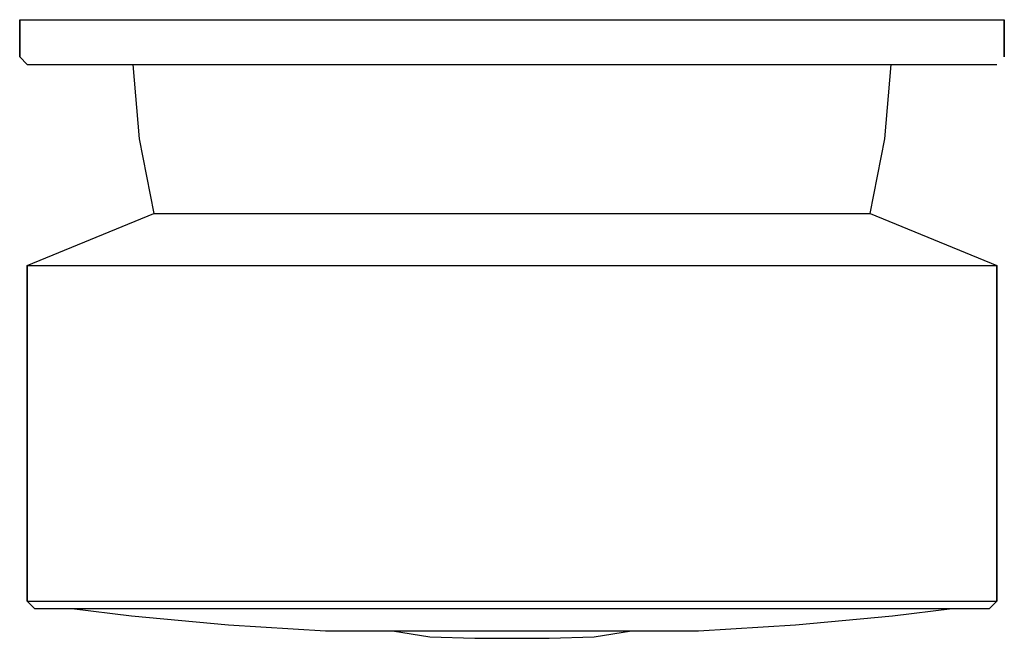
# Model space of a CAD drawing. Extents: x 0 to 66, y 0.2 to 41.7.
import ezdxf

# ---------------------------------------------------------------- set-up
doc = ezdxf.new("R2010")
doc.units = 0
doc.header["$MEASUREMENT"] = 0

msp = doc.modelspace()

# ---------------------------------------------------------------- linework, layer by layer
for p, q in [((0, 39.25), (0, 41.75)), ((0, 41.75), (0, 39.25)), ((0, 41.75), (0, 39.25)), ((0, 41.75), (0.5, 41.75)), ((0, 39.25), (0, 41.75)), ((0.5, 41.75), (65.5, 41.75)), ((0.5, 41.75), (65.5, 41.75)), ((65.5, 41.75), (66, 41.75)), ((66, 41.75), (66, 39.25)), ((66, 39.25), (66, 41.75)), ((0, 39.25), (0.5, 38.75)), ((0, 39.25), (0.5, 38.75)), ((0.5, 38.75), (65.5, 38.75)), ((0.5, 38.75), (7.583, 38.75)), ((0.5, 38.75), (7.583, 38.75)), ((0.5, 38.75), (65.5, 38.75)), ((7.583, 38.75), (8, 33.75)), ((58, 33.75), (58.417, 38.75)), ((58.417, 38.75), (65.5, 38.75)), ((8, 33.75), (9, 28.75)), ((57, 28.75), (58, 33.75)), ((0.5, 25.25), (9, 28.75)), ((0.5, 25.25), (9, 28.75)), ((9, 28.75), (9.9, 28.75)), ((9.9, 28.75), (12.2, 28.75)), ((12.2, 28.75), (16.1, 28.75)), ((16.1, 28.75), (21.1, 28.75)), ((21.1, 28.75), (26.8, 28.75)), ((26.8, 28.75), (33, 28.75)), ((33, 28.75), (39.2, 28.75)), ((39.2, 28.75), (44.9, 28.75)), ((44.9, 28.75), (49.9, 28.75)), ((49.9, 28.75), (53.8, 28.75)), ((53.8, 28.75), (56.1, 28.75)), ((56.1, 28.75), (57, 28.75)), ((57, 28.75), (65.5, 25.25)), ((0.5, 25.25), (0.5, 2.75)), ((0.5, 25.25), (1.7, 25.25)), ((0.5, 2.75), (0.5, 25.25)), ((1.7, 25.25), (4.9, 25.25)), ((4.9, 25.25), (10, 25.25)), ((10, 25.25), (16.8, 25.25)), ((16.8, 25.25), (24.6, 25.25)), ((24.6, 25.25), (33, 25.25)), ((33, 25.25), (41.4, 25.25)), ((41.4, 25.25), (49.2, 25.25)), ((49.2, 25.25), (56, 25.25)), ((56, 25.25), (61.1, 25.25)), ((61.1, 25.25), (64.3, 25.25)), ((64.3, 25.25), (65.5, 25.25)), ((65.5, 2.75), (65.5, 25.25)), ((65.5, 25.25), (65.5, 2.75)), ((0.5, 2.75), (1, 2.25)), ((0.5, 2.75), (1.7, 2.75)), ((1.7, 2.75), (4.9, 2.75)), ((4.9, 2.75), (10, 2.75)), ((10, 2.75), (16.8, 2.75)), ((16.8, 2.75), (24.6, 2.75)), ((24.6, 2.75), (33, 2.75)), ((33, 2.75), (41.4, 2.75)), ((41.4, 2.75), (49.2, 2.75)), ((49.2, 2.75), (56, 2.75)), ((56, 2.75), (61.1, 2.75)), ((61.1, 2.75), (64.3, 2.75)), ((64.3, 2.75), (65.5, 2.75)), ((65, 2.25), (65.5, 2.75)), ((1, 2.25), (2.2, 2.25)), ((1, 2.25), (2.2, 2.25)), ((2.2, 2.25), (5.3, 2.25)), ((2.2, 2.25), (3.5, 2.25)), ((2.5, 2.25), (3.5, 2.25)), ((2.5, 2.25), (3.6, 2.25)), ((3.5, 2.25), (7.5, 1.75)), ((3.5, 2.25), (4.6, 2.25)), ((3.6, 2.25), (6.6, 2.25)), ((4.6, 2.25), (7.5, 2.25)), ((5.3, 2.25), (10.4, 2.25)), ((6.6, 2.25), (11.5, 2.25)), ((10.4, 2.25), (17.1, 2.25)), ((11.5, 2.25), (17.8, 2.25)), ((12.2, 2.25), (18.3, 2.25)), ((17.1, 2.25), (24.8, 2.25)), ((17.8, 2.25), (25.2, 2.25)), ((18.3, 2.25), (25.4, 2.25)), ((24.8, 2.25), (33, 2.25)), ((25.2, 2.25), (33, 2.25)), ((25.4, 2.25), (33, 2.25)), ((33, 2.25), (40.6, 2.25)), ((33, 2.25), (40.8, 2.25)), ((33, 2.25), (41.2, 2.25)), ((40.6, 2.25), (47.7, 2.25)), ((40.8, 2.25), (48.2, 2.25)), ((41.2, 2.25), (48.9, 2.25)), ((47.7, 2.25), (53.8, 2.25)), ((48.2, 2.25), (54.5, 2.25)), ((48.9, 2.25), (55.6, 2.25)), ((54.5, 2.25), (59.4, 2.25)), ((55.6, 2.25), (60.7, 2.25)), ((58.5, 2.25), (61.4, 2.25)), ((58.5, 1.75), (62.5, 2.25)), ((59.4, 2.25), (62.4, 2.25)), ((60.7, 2.25), (63.8, 2.25)), ((61.4, 2.25), (62.5, 2.25)), ((62.4, 2.25), (63.5, 2.25)), ((62.5, 2.25), (63.8, 2.25)), ((62.5, 2.25), (63.5, 2.25)), ((63.8, 2.25), (65, 2.25)), ((63.8, 2.25), (65, 2.25)), ((7.5, 1.75), (14, 1.15)), ((52, 1.15), (58.5, 1.75)), ((14, 1.15), (20.5, 0.75)), ((20.5, 0.75), (21, 0.75)), ((21, 0.75), (22.2, 0.75)), ((22.2, 0.75), (24.2, 0.75)), ((24, 0.75), (24.3, 0.75)), ((24, 0.75), (24.3, 0.75)), ((24.2, 0.75), (25, 0.75)), ((24.3, 0.75), (25.2, 0.75)), ((24.3, 0.75), (25, 0.75)), ((25, 0.75), (27.5, 0.35)), ((25, 0.75), (25.3, 0.75)), ((25.2, 0.75), (26.7, 0.75)), ((25.3, 0.75), (26.1, 0.75)), ((26.1, 0.75), (27.4, 0.75)), ((26.7, 0.75), (28.5, 0.75)), ((27.4, 0.75), (29, 0.75)), ((28.5, 0.75), (30.7, 0.75)), ((29, 0.75), (30.9, 0.75)), ((30.7, 0.75), (33, 0.75)), ((30.9, 0.75), (33, 0.75)), ((33, 0.75), (35.3, 0.75)), ((33, 0.75), (35.1, 0.75)), ((35.1, 0.75), (37, 0.75)), ((35.3, 0.75), (37.5, 0.75)), ((37, 0.75), (38.6, 0.75)), ((37.5, 0.75), (39.3, 0.75)), ((38.5, 0.35), (41, 0.75)), ((38.6, 0.75), (39.9, 0.75)), ((39.3, 0.75), (40.8, 0.75)), ((39.9, 0.75), (40.7, 0.75)), ((40.7, 0.75), (41, 0.75)), ((40.8, 0.75), (41.7, 0.75)), ((41, 0.75), (41.7, 0.75)), ((41, 0.75), (41.8, 0.75)), ((41.7, 0.75), (42, 0.75)), ((41.7, 0.75), (42, 0.75)), ((41.8, 0.75), (43.8, 0.75)), ((43.8, 0.75), (45, 0.75)), ((45, 0.75), (45.5, 0.75)), ((45.5, 0.75), (52, 1.15)), ((27.5, 0.35), (30.5, 0.25)), ((30.5, 0.25), (30.6, 0.25)), ((30.6, 0.25), (30.8, 0.25)), ((30.8, 0.25), (31.2, 0.25)), ((31.2, 0.25), (31.8, 0.25)), ((31.8, 0.25), (32.4, 0.25)), ((32.4, 0.25), (33, 0.25)), ((33, 0.25), (33.6, 0.25)), ((33.6, 0.25), (34.2, 0.25)), ((34.2, 0.25), (34.8, 0.25)), ((34.8, 0.25), (35.2, 0.25)), ((35.2, 0.25), (35.4, 0.25)), ((35.4, 0.25), (35.5, 0.25)), ((35.5, 0.25), (38.5, 0.35))]:
    msp.add_line(p, q)

doc.saveas('drawing.dxf')
